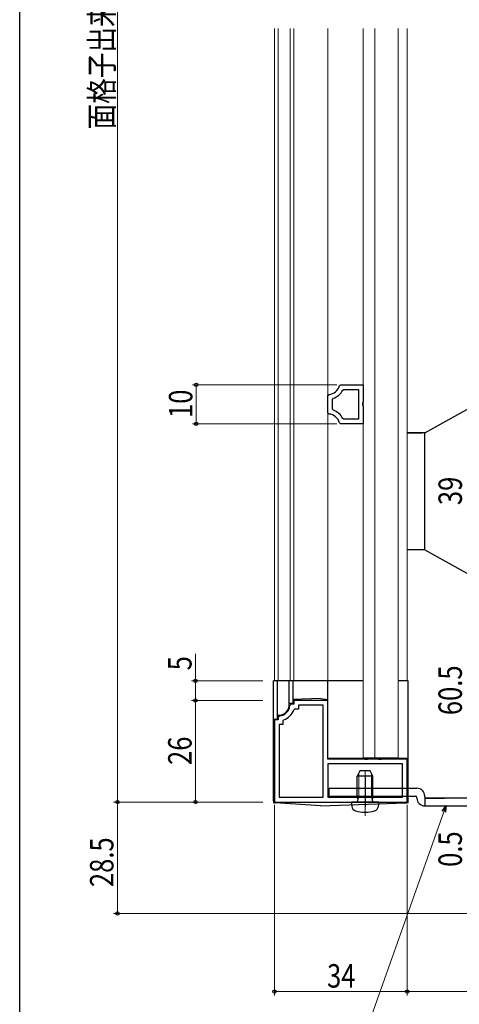
# Model space of a CAD drawing. Extents: x 0 to 990, y 0 to 1603.
# Drawn here: x 0 to 113, y 129 to 381 of the extents above; entities that cross this region are included whole.
import ezdxf

# ---------------------------------------------------------------- set-up
doc = ezdxf.new("R2010")
doc.units = 0
doc.linetypes.add('YCENTER_1', pattern=[13, 10, -1, 1, -1])
doc.linetypes.add('YHIDDEN_1', pattern=[4, 3, -1])
for name, color, linetype, lineweight in [('YKK_11', 7, 'CONTINUOUS', 30), ('YKK_12', 2, 'CONTINUOUS', 13), ('YKK_13', 4, 'CONTINUOUS', 30), ('YKK_D', 6, 'CONTINUOUS', 13)]:
    doc.layers.add(name, color=color, linetype=linetype, lineweight=lineweight)
doc.layers.add('YKK_ZWAK', color=7, linetype='CONTINUOUS')
doc.styles.add('text-b', font='extslim2.shx', dxfattribs={"width": 0.8, "bigfont": 'extfont2.shx'})

msp = doc.modelspace()

# ---------------------------------------------------------------- linework, layer by layer
at = {"layer": 'YKK_11', "linetype": 'ByBlock', "lineweight": -2, "ltscale": 0.5}
for p, q in [((81.85, 287.75), (82.14, 287.98)), ((82.14, 287.98), (87.9, 287.98)), ((87.9, 287.98), (87.9, 283.5)), ((78.9, 285.19), (79.18, 285.49)), ((78.9, 280.77), (78.9, 285.19)), ((82.7, 286.61), (82.97, 286.78)), ((82.97, 286.78), (86.7, 286.78)), ((86.7, 286.78), (86.7, 279.18)), ((86.7, 286.78), (86.7, 279.18)), ((80.1, 284.22), (80.3, 284.51)), ((80.1, 281.74), (80.1, 284.22)), ((87.9, 283.5), (87.75, 283.24)), ((87.75, 283.24), (87.75, 282.72)), ((87.75, 282.72), (87.9, 282.46)), ((87.9, 282.46), (87.9, 277.98)), ((79.18, 280.47), (78.9, 280.77)), ((80.3, 281.45), (80.1, 281.74)), ((82.14, 277.98), (81.85, 278.21)), ((87.9, 277.98), (82.14, 277.98)), ((82.97, 279.18), (82.7, 279.35)), ((86.7, 279.18), (82.97, 279.18)), ((78.9, 207.18), (70.2, 207.18)), ((70.2, 207.18), (70.2, 206.18)), ((78.9, 192.18), (78.9, 207.18)), ((69.49, 206.18), (69.19, 205.91)), ((70.2, 206.18), (69.49, 206.18)), ((70.44, 204.98), (70.16, 204.78)), ((71.4, 204.98), (70.44, 204.98)), ((77.7, 205.98), (71.4, 205.98)), ((71.4, 205.98), (71.4, 204.98)), ((77.7, 182.38), (77.7, 205.98)), ((77.7, 182.38), (77.7, 205.98)), ((66.2, 202.18), (65.2, 202.18)), ((65.2, 202.18), (65.2, 181.18)), ((66.47, 203.19), (66.2, 202.89)), ((66.2, 202.89), (66.2, 202.18)), ((67.6, 202.22), (67.4, 201.94)), ((67.4, 201.94), (67.4, 200.98)), ((67.4, 200.98), (66.4, 200.98)), ((66.4, 200.98), (66.4, 182.38)), ((88.24, 192.18), (78.9, 192.18)), ((88.43, 192.06), (88.24, 192.18)), ((88.97, 192.06), (88.43, 192.06)), ((89.16, 192.18), (88.97, 192.06)), ((91.74, 192.18), (89.16, 192.18)), ((91.93, 192.06), (91.74, 192.18)), ((92.47, 192.06), (91.93, 192.06)), ((92.66, 192.18), (92.47, 192.06)), ((99.2, 192.18), (92.66, 192.18)), ((99.2, 181.18), (99.2, 192.18)), ((98, 190.98), (78.9, 190.98)), ((98, 190.98), (78.9, 190.98)), ((78.9, 190.98), (78.9, 182.38)), ((98, 182.38), (98, 190.98)), ((66.4, 182.38), (77.7, 182.38)), ((78.9, 182.38), (98, 182.38)), ((65.2, 181.18), (99.2, 181.18))]:
    msp.add_line(p, q, dxfattribs=at)
for centre, radius, start, end in [((78.94, 288.48), 3, 274.4852, 345.9762), ((78.94, 288.48), 4.2, 288.9058, 333.6168), ((78.94, 277.48), 3, 14.0242, 85.5144), ((78.94, 277.48), 4.2, 26.3835, 71.0935), ((66.2, 206.18), 3, 275.2165, 354.7846), ((66.2, 206.18), 4.2, 289.4724, 340.5301)]:
    msp.add_arc(centre, radius, start, end, dxfattribs=at)
at = {"layer": 'YKK_12', "ltscale": 1.5}
for p, q in [((65.2, 379.18), (65.2, 212.18)), ((66.19, 379.18), (66.19, 212.18)), ((69.2, 379.18), (69.2, 212.18)), ((70.2, 379.18), (70.2, 212.18)), ((78.9, 379.18), (78.9, 211.98)), ((87.9, 379.18), (87.9, 192.48)), ((90.9, 379.18), (90.9, 192.48)), ((96.9, 192.48), (96.9, 379.18)), ((99.2, 379.18), (99.2, 212.18))]:
    msp.add_line(p, q, dxfattribs=at)
at = {"layer": 'YKK_12', "linetype": 'Continuous', "lineweight": 13, "ltscale": 1.5}
msp.add_line((87.9, 192.48), (96.9, 192.48), dxfattribs=at)
at = {"layer": 'YKK_13', "linetype": 'Continuous', "lineweight": 30, "ltscale": 0.5}
for p, q in [((103.7, 275.68), (119.2, 284.29)), ((103.7, 275.68), (99.2, 275.68)), ((99.3, 275.68), (103, 275.68)), ((103.7, 245.68), (103.7, 275.68)), ((103.7, 245.68), (99.2, 245.68)), ((103.7, 245.68), (119.2, 237.07)), ((87.9, 212.18), (65, 212.18)), ((65, 181.45), (65, 212.18)), ((66, 202.38), (66, 212.18)), ((69, 206.18), (69, 212.18)), ((70, 206.38), (70, 212.18)), ((78.9, 192.38), (78.9, 212.18)), ((99.4, 212.18), (96.9, 212.18)), ((99.4, 181.46), (99.4, 212.18)), ((77, 207.68), (70, 207.38)), ((77, 207.68), (78.9, 207.38)), ((70, 206.38), (69, 206.38)), ((65.5, 202.38), (66, 202.38)), ((66.2, 203.38), (66, 203.38)), ((78.9, 192.38), (99.4, 192.38)), ((87.1, 189.18), (86.4, 187.78)), ((89.7, 189.18), (87.1, 189.18)), ((90.4, 187.78), (89.7, 189.18)), ((86.4, 182.58), (86.4, 187.78)), ((90.4, 187.78), (86.4, 187.78)), ((90.4, 182.58), (90.4, 187.78)), ((90.4, 182.58), (86.4, 182.58)), ((86.4, 182.58), (86.54, 181.77)), ((90.4, 182.58), (90.26, 181.77)), ((77, 180.18), (65.47, 180.95)), ((77, 180.18), (98.92, 180.96)), ((84.9, 181.18), (85, 180.06)), ((91.9, 181.18), (84.9, 181.18)), ((91.9, 181.18), (91.8, 180.06))]:
    msp.add_line(p, q, dxfattribs=at)
at = {"layer": 'YKK_13', "linetype": 'YCENTER_1', "lineweight": 13, "ltscale": 0.5}
for p, q in [((88.4, 177.68), (88.4, 189.67)), ((65, 180.98), (65, 181.45)), ((99.4, 180.98), (99.4, 181.47)), ((65.47, 180.95), (65, 180.98)), ((98.92, 180.96), (99.4, 180.98))]:
    msp.add_line(p, q, dxfattribs=at)
at = {"layer": 'YKK_13', "linetype": 'Continuous', "lineweight": 13, "ltscale": 0.5}
for p, q in [((86.78, 182.58), (86.78, 188.54)), ((90.02, 182.58), (90.02, 188.54)), ((86.78, 182.58), (86.54, 181.57)), ((90.02, 182.58), (90.26, 181.57))]:
    msp.add_line(p, q, dxfattribs=at)
at = {"layer": 'YKK_13', "linetype": 'YCENTER_1'}
msp.add_line((88.4, 187.52), (88.4, 179.93), dxfattribs=at)
at = {"layer": 'YKK_13'}
for p, q in [((79.2, 184.68), (101.7, 184.68)), ((79.2, 182.68), (79.2, 184.68)), ((79.2, 182.68), (101.4, 182.68)), ((101.7, 182.18), (101.7, 182.38)), ((103.7, 182.48), (103.7, 182.68)), ((103.7, 182.48), (103.7, 180.18)), ((104, 182.18), (108.7, 182.18)), ((103.7, 180.18), (134.2, 180.18))]:
    msp.add_line(p, q, dxfattribs=at)
at = {"layer": 'YKK_13', "linetype": 'YHIDDEN_1', "lineweight": 13, "ltscale": 0.5}
for p, q in [((86.4, 184.68), (86.4, 182.68)), ((90.4, 184.68), (90.4, 182.68))]:
    msp.add_line(p, q, dxfattribs=at)
at = {"layer": 'YKK_13', "linetype": 'ByBlock', "ltscale": 0.5}
msp.add_line((133.2, 182.18), (104, 182.18), dxfattribs=at)
at = {"layer": 'YKK_13', "linetype": 'Continuous', "lineweight": 30, "ltscale": 0.5}
for centre, radius, start, end in [((66.2, 206.18), 2.8, 270, 0), ((65.5, 201.88), 0.5, 90, 180), ((65.5, 181.45), 0.5, 180, 266.1859), ((86.05, 181.68), 0.5, 270, 10.091), ((90.75, 181.68), 0.5, 169.909, 270), ((98.9, 181.46), 0.5, 272.0454, 0), ((86.29, 180.17), 1.3, 185, 254.1191), ((88.4, 187.58), 9, 254.1191, 285.8809), ((90.51, 180.17), 1.3, 285.8809, 355)]:
    msp.add_arc(centre, radius, start, end, dxfattribs=at)
at = {"layer": 'YKK_13'}
for centre, radius, start, end in [((101.7, 182.68), 2, 0, 90), ((101.4, 182.38), 0.3, 0, 90), ((103.7, 182.18), 2, 180, 270), ((104, 182.48), 0.3, 180, 270)]:
    msp.add_arc(centre, radius, start, end, dxfattribs=at)
at = {"layer": 'YKK_D'}
for p, q in [((25, 580.18), (25, 181.18)), ((45, 212.18), (45, 219.08)), ((62.2, 212.18), (44, 212.18)), ((45, 207.18), (45, 212.18)), ((62.2, 207.18), (44, 207.18)), ((62.2, 207.18), (44, 207.18)), ((45, 181.18), (45, 207.18)), ((52.2, 181.18), (24, 181.18)), ((62.2, 181.18), (24, 181.18)), ((25, 181.18), (25, 152.68)), ((62.2, 181.18), (44, 181.18)), ((65.2, 180.48), (65.2, 131.68)), ((99.2, 180.48), (99.2, 131.68)), ((198.2, 152.68), (24, 152.68)), ((99.2, 148.18), (99.2, 131.68)), ((99.2, 132.68), (65.2, 132.68)), ((136.2, 132.68), (99.2, 132.68))]:
    msp.add_line(p, q, dxfattribs=at)
at = {"layer": 'YKK_D', "ltscale": 1.5}
for p, q in [((81.14, 287.98), (44.2, 287.98)), ((45.2, 287.98), (45.2, 277.98)), ((81.14, 277.98), (44.2, 277.98)), ((108.57, 178.7), (86.24, 115.83))]:
    msp.add_line(p, q, dxfattribs=at)
at = {"layer": 'YKK_D', "linetype": 'ByBlock', "lineweight": -2}
for p, q in [((108.15, 178.85), (109.14, 180.3)), ((109.14, 180.3), (108.57, 178.7)), ((109.14, 180.3), (109, 178.55))]:
    msp.add_line(p, q, dxfattribs=at)
for centre in [(45.2, 287.98), (45.2, 277.98), (45, 212.18), (45, 207.18), (45, 207.18), (25, 181.18), (25, 181.18), (45, 181.18), (25, 152.68), (65.2, 132.68), (99.2, 132.68), (99.2, 132.68)]:
    msp.add_circle(centre, 0.425, dxfattribs=at)
at = {"layer": 'YKK_ZWAK'}
msp.add_line((0, 0), (0, 1560), dxfattribs=at)

# ---------------------------------------------------------------- texts
at = {"layer": 'YKK_D', "style": 'text-b', "width": 0.8}
for s, p in [('面格子出来高＝Ｈ－１', (24, 353.32)), ('10', (44.2, 279.46)), ('39', (113.2, 257.16)), ('5', (44, 214.88)), ('60.5', (113.2, 203.41)), ('26', (44, 190.66)), ('28.5', (24, 159.41)), ('0.5', (113.2, 164.58))]:
    msp.add_text(s, height=6, rotation=90, dxfattribs=at).set_placement(p)
msp.add_text('34', height=6, dxfattribs=at).set_placement((78.68, 133.68))

doc.saveas('drawing.dxf')
